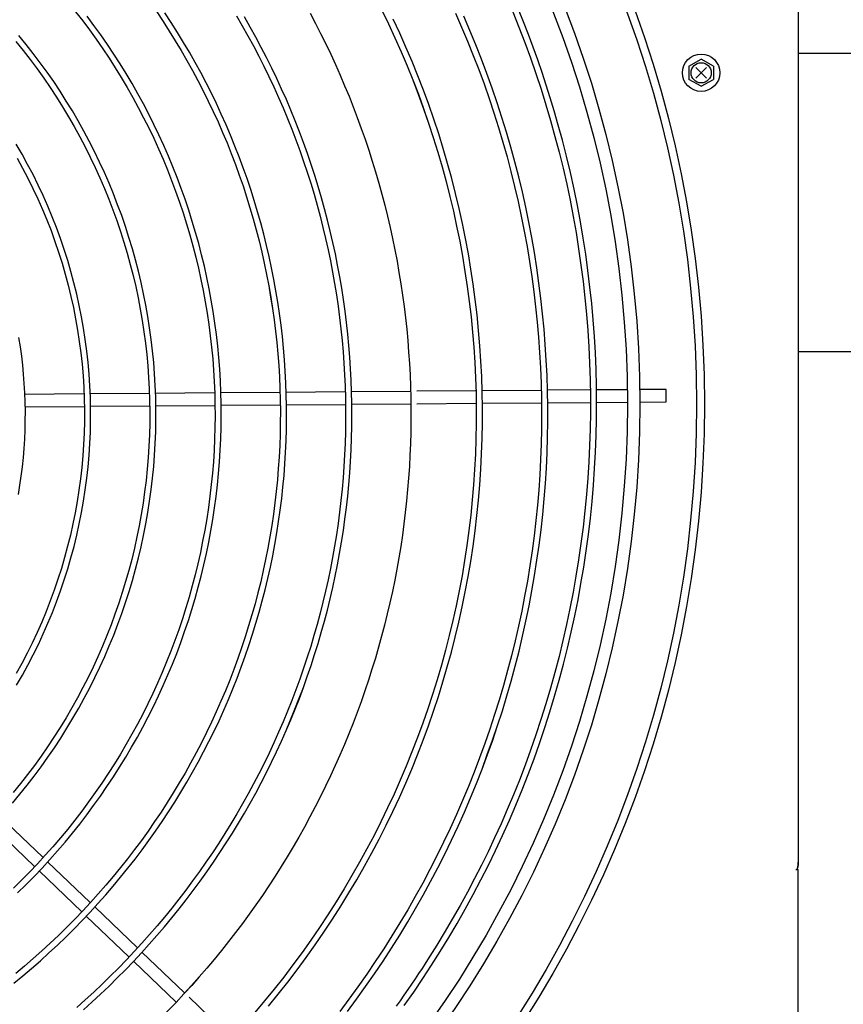
# Model space of a CAD drawing. Units: millimetres. Extents: x 526.4 to 591, y 214.1 to 252.4.
# Drawn here: x 569.3 to 569.6, y 226.7 to 227 of the extents above; entities that cross this region are included whole.
import ezdxf

# ---------------------------------------------------------------- set-up
doc = ezdxf.new("R2010")
doc.units = ezdxf.units.MM
for name, color, linetype in [('ARCONDICIONADO', 4, 'Continuous'), ('LINHAGAS', 7, 'Continuous'), ('M1-1', 2, 'Continuous')]:
    doc.layers.add(name, color=color, linetype=linetype)

# ---------------------------------------------------------------- blocks, each defined once
blk = doc.blocks.new('CONDENSADORA 20 HP')
at = {"layer": 'M1-1', "color": 3}
for p, q in [((634.89008, 235.22092), (634.89008, 234.76796)), ((634.89008, 234.54834), (634.89008, 234.76556))]:
    blk.add_line(p, q, dxfattribs=at)
at = {"layer": 'M1-1', "color": 8}
for p, q in [((634.85485, 235.02421), (634.85885, 235.02638)), ((634.85485, 235.02421), (634.85485, 235.01985)), ((634.86285, 235.02421), (634.85885, 235.02638)), ((634.86285, 235.02421), (634.86285, 235.01985)), ((634.86058, 235.02376), (634.85712, 235.0203)), ((634.86058, 235.0203), (634.85712, 235.02376)), ((634.85885, 235.01768), (634.85485, 235.01985)), ((634.85885, 235.01768), (634.86285, 235.01985)), ((634.76526, 234.91948), (634.74622, 234.91933)), ((634.78626, 234.91964), (634.7673, 234.9195)), ((634.80725, 234.9198), (634.78824, 234.91966)), ((634.82303, 234.91993), (634.80928, 234.91982)), ((634.8351, 234.92002), (634.82515, 234.91994)), ((634.84761, 234.92012), (634.8391, 234.92005)), ((634.84764, 234.91611), (634.84761, 234.92012)), ((634.66017, 234.91867), (634.64109, 234.91852)), ((634.6812, 234.91883), (634.66207, 234.91868)), ((634.70218, 234.91899), (634.68313, 234.91884)), ((634.7232, 234.91915), (634.70419, 234.91901)), ((634.74423, 234.91932), (634.72521, 234.91917)), ((634.64127, 234.91452), (634.66025, 234.91466)), ((634.6622, 234.91468), (634.68122, 234.91482)), ((634.68332, 234.91484), (634.70225, 234.91499)), ((634.70436, 234.915), (634.72328, 234.91515)), ((634.72538, 234.91517), (634.74431, 234.91531)), ((634.74634, 234.91533), (634.76534, 234.91548)), ((634.76733, 234.91549), (634.78629, 234.91564)), ((634.78841, 234.91565), (634.80738, 234.9158)), ((634.80944, 234.91582), (634.82313, 234.91592)), ((634.82509, 234.91594), (634.83513, 234.91602)), ((634.83913, 234.91605), (634.84764, 234.91611)), ((634.64701, 234.7695), (634.63325, 234.78268)), ((634.63059, 234.77968), (634.64427, 234.76658)), ((634.66219, 234.75497), (634.64848, 234.7681)), ((634.89008, 234.76796), (634.89008, 234.76685)), ((634.64578, 234.76514), (634.65949, 234.75201)), ((634.88938, 234.76556), (634.89008, 234.76556)), ((634.67739, 234.74041), (634.66367, 234.75354)), ((634.66095, 234.75061), (634.6747, 234.73744)), ((634.69259, 234.72586), (634.67884, 234.73902)), ((634.67617, 234.73604), (634.68991, 234.72288)), ((634.70776, 234.71134), (634.69402, 234.72449))]:
    blk.add_line(p, q, dxfattribs=at)
for points in [[(634.745, 234.71988), (634.74796, 234.72387), (634.75087, 234.72791), (634.75371, 234.73199), (634.75649, 234.73612), (634.7592, 234.74028), (634.76185, 234.74449), (634.76443, 234.74875), (634.76695, 234.75304), (634.7694, 234.75737), (634.77178, 234.76173), (634.77409, 234.76614), (634.77633, 234.77057), (634.77851, 234.77505), (634.78061, 234.77955), (634.78264, 234.78409), (634.7846, 234.78866), (634.7865, 234.79326), (634.78832, 234.79789), (634.79007, 234.80255), (634.79175, 234.80723), (634.79335, 234.81194), (634.79487, 234.81668)], [(634.79823, 235.04161), (634.8002, 235.03671), (634.8021, 235.03177), (634.80392, 235.0268), (634.80566, 235.02181), (634.80731, 235.01679), (634.80889, 235.01174), (634.81039, 235.00666), (634.81181, 235.00157), (634.81314, 234.99645), (634.81439, 234.99131), (634.81557, 234.98615), (634.81665, 234.98098), (634.81766, 234.97579), (634.81858, 234.97058), (634.81942, 234.96536), (634.82018, 234.96012), (634.82085, 234.95488), (634.82144, 234.94962), (634.82194, 234.94435), (634.82236, 234.93908), (634.8227, 234.9338), (634.82295, 234.92852), (634.82312, 234.92323), (634.8232, 234.91795), (634.8232, 234.91266), (634.82312, 234.90737), (634.82295, 234.90208), (634.82269, 234.8968), (634.82236, 234.89152), (634.82193, 234.88625), (634.82143, 234.88098), (634.82084, 234.87573), (634.82016, 234.87048), (634.8194, 234.86525), (634.81856, 234.86003), (634.81764, 234.85482), (634.81663, 234.84963), (634.81554, 234.84445), (634.81437, 234.83929), (634.81311, 234.83416), (634.81178, 234.82904), (634.81036, 234.82394), (634.80886, 234.81888), (634.80729, 234.81385), (634.80565, 234.80889), (634.80394, 234.80398), (634.80217, 234.79914), (634.80034, 234.79435), (634.79843, 234.78961), (634.79646, 234.78492), (634.79444, 234.7803), (634.79237, 234.77575), (634.79027, 234.7713), (634.78814, 234.76694), (634.78595, 234.76264), (634.78367, 234.75833), (634.78127, 234.75398), (634.77874, 234.74956), (634.77618, 234.74523), (634.77374, 234.7412), (634.77155, 234.73766), (634.77024, 234.7356), (634.76905, 234.73377), (634.76793, 234.73207), (634.7668, 234.73039), (634.76563, 234.72867), (634.76442, 234.72691), (634.76318, 234.72512), (634.76193, 234.72335), (634.76068, 234.72161)], [(634.76326, 234.72177), (634.76633, 234.72613), (634.76927, 234.73046), (634.77211, 234.73481), (634.77488, 234.73921), (634.77762, 234.74368), (634.7803, 234.74824), (634.78293, 234.75285), (634.78549, 234.75752), (634.78797, 234.76223), (634.79038, 234.76697), (634.79271, 234.77175), (634.79496, 234.77657), (634.79713, 234.78143), (634.79923, 234.78632), (634.80125, 234.79124), (634.80319, 234.7962), (634.80506, 234.80118), (634.80684, 234.80619), (634.80854, 234.81124), (634.81016, 234.8163), (634.8117, 234.8214), (634.81316, 234.82651), (634.81454, 234.83165), (634.81583, 234.83681), (634.81704, 234.842), (634.81817, 234.8472), (634.81922, 234.85241), (634.82018, 234.85765), (634.82106, 234.86289), (634.82186, 234.86816), (634.82257, 234.87343), (634.8232, 234.87871), (634.82374, 234.88401), (634.8242, 234.88931), (634.82457, 234.89461), (634.82486, 234.89993), (634.82506, 234.90525), (634.82518, 234.91057), (634.82522, 234.91589), (634.82516, 234.92121), (634.82503, 234.92652), (634.82481, 234.93184), (634.8245, 234.93715), (634.82411, 234.94246), (634.82363, 234.94777), (634.82307, 234.95307), (634.82243, 234.95835), (634.82171, 234.9636), (634.82091, 234.96883), (634.82002, 234.97404), (634.81904, 234.97927), (634.81796, 234.98455), (634.81677, 234.98989), (634.8155, 234.99519), (634.81419, 235.00034), (634.81288, 235.00522), (634.81159, 235.00975), (634.81031, 235.014), (634.80901, 235.01809), (634.80766, 235.02212), (634.80625, 235.02619), (634.80478, 235.03028), (634.80325, 235.03437), (634.80168, 235.03842), (634.80007, 235.04241)], [(634.78832, 234.79789), (634.79001, 234.80257), (634.79169, 234.80725), (634.79331, 234.81195), (634.79487, 234.81668), (634.79633, 234.82143), (634.79771, 234.82621), (634.79901, 234.83101), (634.80023, 234.83583), (634.80138, 234.84067), (634.80246, 234.84553), (634.80346, 234.8504), (634.80439, 234.85528), (634.80524, 234.86018), (634.80601, 234.8651), (634.80671, 234.87002), (634.80733, 234.87496), (634.80787, 234.8799), (634.80833, 234.88485), (634.80872, 234.88981), (634.80903, 234.89478), (634.80926, 234.89974), (634.80941, 234.90472), (634.80948, 234.90969), (634.80948, 234.91466), (634.8094, 234.91964), (634.80924, 234.92461), (634.80901, 234.92957), (634.80869, 234.93454), (634.8083, 234.9395), (634.80783, 234.94445), (634.80729, 234.94939), (634.80666, 234.95433), (634.80596, 234.95925), (634.80518, 234.96416), (634.80433, 234.96906), (634.80339, 234.97395), (634.80239, 234.97882), (634.8013, 234.98367), (634.80014, 234.98851), (634.7989, 234.99333), (634.79759, 234.99812), (634.7962, 235.0029), (634.79474, 235.00765), (634.7932, 235.01238), (634.79159, 235.01709), (634.78991, 235.02177), (634.78815, 235.02642), (634.78632, 235.03105), (634.78442, 235.03564), (634.78244, 235.04021)], [(634.77979, 235.04125), (634.78177, 235.03674), (634.78368, 235.03221), (634.78552, 235.02764), (634.78729, 235.02305), (634.78899, 235.01843), (634.79062, 235.01379), (634.79217, 235.00912), (634.79365, 235.00442), (634.79506, 234.99971), (634.79639, 234.99497), (634.79765, 234.99021), (634.79883, 234.98544), (634.79994, 234.98064), (634.80097, 234.97583), (634.80193, 234.971), (634.80281, 234.96616), (634.80362, 234.96131), (634.80435, 234.95644), (634.80501, 234.95156), (634.80558, 234.94667), (634.80609, 234.94178), (634.80651, 234.93688), (634.80686, 234.93197), (634.80713, 234.92705), (634.80733, 234.92214), (634.80745, 234.91722), (634.80749, 234.91229), (634.80746, 234.90737), (634.80735, 234.90245), (634.80716, 234.89754), (634.8069, 234.89262), (634.80656, 234.88771), (634.80614, 234.88281), (634.80565, 234.87791), (634.80508, 234.87302), (634.80443, 234.86814), (634.80371, 234.86328), (634.80291, 234.85842), (634.80204, 234.85358), (634.80109, 234.84875), (634.80007, 234.84393), (634.79897, 234.83914), (634.7978, 234.83436), (634.79655, 234.8296), (634.79523, 234.82485), (634.79384, 234.82013), (634.79238, 234.81544), (634.79084, 234.81076), (634.78922, 234.80611), (634.78754, 234.80149), (634.78578, 234.79689), (634.78396, 234.79232), (634.78206, 234.78778), (634.78009, 234.78327), (634.77806, 234.77879), (634.77595, 234.77434), (634.77377, 234.76993), (634.77153, 234.76555), (634.76922, 234.7612), (634.76684, 234.75689), (634.7644, 234.75262), (634.76188, 234.74839), (634.75931, 234.7442), (634.75667, 234.74004), (634.75396, 234.73593), (634.7512, 234.73186), (634.74836, 234.72784), (634.74547, 234.72386), (634.74252, 234.71992)], [(634.76605, 235.01972), (634.76776, 235.0151), (634.76945, 235.01048), (634.77108, 235.00584), (634.77265, 235.00117), (634.77411, 234.99648), (634.77549, 234.99175), (634.77677, 234.987), (634.77798, 234.98223), (634.77911, 234.97744), (634.78016, 234.97263), (634.78114, 234.96781), (634.78203, 234.96297), (634.78284, 234.95811), (634.78357, 234.95325), (634.78422, 234.94837), (634.78479, 234.94348), (634.78527, 234.93858), (634.78568, 234.93368), (634.786, 234.92877), (634.78624, 234.92385), (634.78639, 234.91893), (634.78647, 234.91401), (634.78646, 234.90909), (634.78637, 234.90417), (634.7862, 234.89925), (634.78594, 234.89434), (634.78561, 234.88943), (634.78519, 234.88452), (634.78469, 234.87963), (634.78411, 234.87474), (634.78344, 234.86986), (634.7827, 234.865), (634.78188, 234.86015), (634.78097, 234.85531), (634.77998, 234.85049), (634.77892, 234.84568), (634.77777, 234.8409), (634.77655, 234.83613), (634.77524, 234.83139), (634.77386, 234.82666), (634.77239, 234.82196), (634.77085, 234.81729), (634.76924, 234.81264), (634.76754, 234.80802), (634.76577, 234.80343), (634.76392, 234.79887), (634.762, 234.79434), (634.76, 234.78984), (634.75793, 234.78538), (634.75578, 234.78095), (634.75356, 234.77656), (634.75127, 234.7722), (634.74891, 234.76789), (634.74647, 234.76361), (634.74396, 234.75937), (634.74139, 234.75518), (634.73874, 234.75103), (634.73603, 234.74693), (634.73325, 234.74287), (634.7304, 234.73885), (634.72748, 234.73489), (634.7245, 234.73097), (634.72146, 234.72711), (634.71835, 234.72329), (634.71518, 234.71953)], [(634.71955, 234.7216), (634.7227, 234.72545), (634.72578, 234.72935), (634.7288, 234.73331), (634.73175, 234.73731), (634.73463, 234.74136), (634.73745, 234.74546), (634.7402, 234.74961), (634.74288, 234.7538), (634.74549, 234.75803), (634.74803, 234.76231), (634.75049, 234.76663), (634.75289, 234.77099), (634.75521, 234.77539), (634.75746, 234.77982), (634.75963, 234.7843), (634.76173, 234.78881), (634.76375, 234.79335), (634.7657, 234.79793), (634.76757, 234.80254), (634.76936, 234.80717), (634.77108, 234.81184), (634.77271, 234.81654), (634.77427, 234.82126), (634.77575, 234.82601), (634.77715, 234.83078), (634.77847, 234.83558), (634.77971, 234.8404), (634.78087, 234.84523), (634.78194, 234.85009), (634.78294, 234.85496), (634.78385, 234.85985), (634.78469, 234.86475), (634.78544, 234.86967), (634.78611, 234.8746), (634.78669, 234.87954), (634.78719, 234.88449), (634.78761, 234.88944), (634.78795, 234.89441), (634.7882, 234.89937), (634.78837, 234.90434), (634.78846, 234.90932), (634.78847, 234.91429), (634.78839, 234.91926), (634.78822, 234.92423), (634.78798, 234.9292), (634.78765, 234.93417), (634.78723, 234.93912), (634.78674, 234.94407), (634.78616, 234.94901), (634.7855, 234.95394), (634.78475, 234.95886), (634.78392, 234.96376), (634.78301, 234.96865), (634.78202, 234.97353), (634.78095, 234.97838), (634.77979, 234.98322), (634.77856, 234.98804), (634.77724, 234.99283), (634.77584, 234.99761), (634.77437, 235.00236), (634.77281, 235.00708), (634.77117, 235.01178), (634.76946, 235.01645), (634.76767, 235.02109), (634.76579, 235.02569), (634.76385, 235.03027), (634.76182, 235.03481), (634.75972, 235.03932)], [(634.69972, 234.7338), (634.69728, 234.73103), (634.69483, 234.72827), (634.69236, 234.72553), (634.68985, 234.72282), (634.6873, 234.72015), (634.68471, 234.71753), (634.68208, 234.71494), (634.67941, 234.71239), (634.67671, 234.70987), (634.67398, 234.70739), (634.67122, 234.70494), (634.66842, 234.70253), (634.66559, 234.70015), (634.66273, 234.69782), (634.65984, 234.69552), (634.65693, 234.69327), (634.65399, 234.69105), (634.65102, 234.68888), (634.64802, 234.68674), (634.64495, 234.68463), (634.64184, 234.68255), (634.63871, 234.68051)], [(634.75609, 235.04221), (634.75824, 235.03778), (634.7603, 235.03331), (634.76229, 235.02881), (634.76421, 235.02428), (634.76605, 235.01972), (634.76783, 235.01513), (634.76952, 235.0105), (634.77113, 235.00585), (634.77265, 235.00117)], [(634.66007, 234.72046), (634.66284, 234.72295), (634.66558, 234.72549), (634.66828, 234.72806), (634.67094, 234.73067), (634.67357, 234.73333), (634.67615, 234.73601), (634.6787, 234.73874), (634.68121, 234.7415), (634.68367, 234.7443), (634.6861, 234.74714), (634.68848, 234.75001), (634.69082, 234.75291), (634.69312, 234.75585), (634.69538, 234.75882), (634.69759, 234.76182), (634.69976, 234.76485), (634.70189, 234.76792), (634.70397, 234.77102), (634.706, 234.77414), (634.70799, 234.7773), (634.70994, 234.78048), (634.71183, 234.78369), (634.71368, 234.78693), (634.71549, 234.7902), (634.71724, 234.79349), (634.71895, 234.79681), (634.7206, 234.80015), (634.72221, 234.80351), (634.72377, 234.8069), (634.72529, 234.81031), (634.72675, 234.81374), (634.72817, 234.8172), (634.72953, 234.82067), (634.73083, 234.82416)], [(634.73298, 235.04119), (634.7347, 235.03792), (634.73638, 235.03464), (634.73802, 235.03133), (634.73961, 235.028), (634.74115, 235.02465), (634.74265, 235.02128), (634.74411, 235.01788), (634.74552, 235.01447), (634.74688, 235.01104), (634.74819, 235.00759), (634.74946, 235.00413), (634.75068, 235.00064), (634.75186, 234.99714), (634.75298, 234.99363), (634.75406, 234.9901), (634.75509, 234.98655), (634.75608, 234.983), (634.75701, 234.97943), (634.7579, 234.97584), (634.75874, 234.97225), (634.75953, 234.96864), (634.76027, 234.96503), (634.76096, 234.9614), (634.7616, 234.95777), (634.76219, 234.95412), (634.76274, 234.95047), (634.76323, 234.94681), (634.76368, 234.94315), (634.76407, 234.93948), (634.76442, 234.93581), (634.76471, 234.93213), (634.76496, 234.92844), (634.76516, 234.92476), (634.7653, 234.92107), (634.7654, 234.91738), (634.76545, 234.91369), (634.76545, 234.91), (634.76539, 234.90631), (634.76529, 234.90262), (634.76514, 234.89893), (634.76494, 234.89525), (634.76469, 234.89156), (634.76439, 234.88788), (634.76404, 234.88421), (634.76364, 234.88054), (634.76319, 234.87688), (634.76269, 234.87322), (634.76214, 234.86957), (634.76155, 234.86593), (634.7609, 234.86229), (634.76021, 234.85867), (634.75946, 234.85505), (634.75867, 234.85145), (634.75783, 234.84785), (634.75694, 234.84427), (634.75601, 234.8407), (634.75502, 234.83714), (634.75399, 234.8336), (634.75291, 234.83007), (634.75179, 234.82655), (634.75061, 234.82305), (634.74939, 234.81957), (634.74812, 234.81611), (634.74681, 234.81266), (634.74545, 234.80922), (634.74404, 234.80581), (634.74259, 234.80242), (634.74109, 234.79904), (634.73955, 234.79569), (634.73796, 234.79236), (634.73633, 234.78905), (634.73466, 234.78576), (634.73294, 234.78249), (634.73117, 234.77925), (634.72937, 234.77603), (634.72752, 234.77284), (634.72563, 234.76967), (634.72369, 234.76653), (634.72171, 234.76341), (634.7197, 234.76032), (634.71764, 234.75726), (634.71554, 234.75422), (634.7134, 234.75121), (634.71121, 234.74824), (634.70899, 234.74529), (634.70673, 234.74237), (634.70443, 234.73948), (634.7021, 234.73663), (634.69972, 234.7338), (634.69731, 234.731), (634.69487, 234.72824), (634.69238, 234.72551), (634.68985, 234.72282)], [(634.72529, 234.81031), (634.72671, 234.81376), (634.72812, 234.81721), (634.7295, 234.82068), (634.73083, 234.82416), (634.73209, 234.82767), (634.7333, 234.8312), (634.73445, 234.83475), (634.73555, 234.83832), (634.7366, 234.8419), (634.7376, 234.84549), (634.73855, 234.8491), (634.73944, 234.85272), (634.74028, 234.85635), (634.74107, 234.86), (634.74181, 234.86366), (634.74249, 234.86732), (634.74311, 234.871), (634.74369, 234.87469), (634.7442, 234.87838), (634.74467, 234.88208), (634.74508, 234.88579), (634.74544, 234.8895), (634.74574, 234.89322), (634.74599, 234.89694), (634.74618, 234.90067), (634.74632, 234.9044), (634.74641, 234.90813), (634.74643, 234.91186), (634.74641, 234.91559), (634.74633, 234.91932), (634.7462, 234.92304), (634.74601, 234.92677), (634.74576, 234.93049), (634.74547, 234.93421), (634.74511, 234.93792), (634.74471, 234.94163), (634.74424, 234.94533), (634.74373, 234.94903), (634.74316, 234.95271), (634.74254, 234.95639), (634.74186, 234.96006), (634.74113, 234.96372), (634.74034, 234.96736), (634.7395, 234.971), (634.73861, 234.97462), (634.73767, 234.97823), (634.73667, 234.98182), (634.73562, 234.9854), (634.73451, 234.98897), (634.73336, 234.99251), (634.73215, 234.99604), (634.73089, 234.99955), (634.72958, 235.00305), (634.72822, 235.00652), (634.7268, 235.00997), (634.72534, 235.0134), (634.72383, 235.01681), (634.72226, 235.0202), (634.72065, 235.02356), (634.71898, 235.0269), (634.71727, 235.03021), (634.71551, 235.0335), (634.7137, 235.03676), (634.71184, 235.04)], [(634.70932, 235.04035), (634.71117, 235.03716), (634.71298, 235.03395), (634.71475, 235.0307), (634.71646, 235.02743), (634.71813, 235.02414), (634.71975, 235.02082), (634.72132, 235.01748), (634.72284, 235.01412), (634.72431, 235.01074), (634.72573, 235.00733), (634.7271, 235.0039), (634.72842, 235.00046), (634.72969, 234.99699), (634.73091, 234.99351), (634.73208, 234.99), (634.73319, 234.98649), (634.73426, 234.98295), (634.73527, 234.9794), (634.73623, 234.97584), (634.73714, 234.97226), (634.73799, 234.96867), (634.7388, 234.96507), (634.73955, 234.96145), (634.74024, 234.95783), (634.74089, 234.95419), (634.74148, 234.95055), (634.74201, 234.9469), (634.7425, 234.94324), (634.74293, 234.93957), (634.7433, 234.9359), (634.74362, 234.93222), (634.74389, 234.92854), (634.74411, 234.92486), (634.74427, 234.92117), (634.74437, 234.91748), (634.74443, 234.91379), (634.74443, 234.9101), (634.74437, 234.90641), (634.74426, 234.90272), (634.7441, 234.89903), (634.74388, 234.89535), (634.74361, 234.89167), (634.74329, 234.88799), (634.74291, 234.88432), (634.74248, 234.88065), (634.742, 234.87699), (634.74146, 234.87334), (634.74087, 234.8697), (634.74022, 234.86606), (634.73953, 234.86244), (634.73878, 234.85883), (634.73797, 234.85522), (634.73712, 234.85163), (634.73621, 234.84805), (634.73525, 234.84449), (634.73424, 234.84094), (634.73318, 234.83741), (634.73207, 234.83389), (634.7309, 234.83038), (634.72969, 234.8269), (634.72842, 234.82343), (634.72711, 234.81998), (634.72574, 234.81655), (634.72432, 234.81315), (634.72286, 234.80976), (634.72134, 234.80639), (634.71978, 234.80305), (634.71817, 234.79973), (634.71651, 234.79643), (634.7148, 234.79316), (634.71305, 234.78991), (634.71125, 234.78669), (634.7094, 234.78349), (634.7075, 234.78033), (634.70556, 234.77719), (634.70358, 234.77407), (634.70155, 234.77099), (634.69948, 234.76794), (634.69736, 234.76492), (634.69519, 234.76193), (634.69299, 234.75897), (634.69074, 234.75604), (634.68845, 234.75314), (634.68612, 234.75028), (634.68375, 234.74746), (634.68133, 234.74466), (634.67888, 234.74191), (634.67638, 234.73918), (634.67385, 234.7365), (634.67128, 234.73385), (634.66867, 234.73124), (634.66603, 234.72867), (634.66334, 234.72613), (634.66062, 234.72364), (634.65787, 234.72118)], [(634.71967, 234.95346), (634.72027, 234.94982), (634.72084, 234.94617), (634.72137, 234.94252), (634.72185, 234.93886), (634.72226, 234.93519), (634.7226, 234.93152), (634.72288, 234.92784), (634.7231, 234.92415), (634.72326, 234.92046), (634.72336, 234.91677), (634.72341, 234.91308), (634.7234, 234.90939), (634.72333, 234.9057), (634.7232, 234.90201), (634.72301, 234.89833), (634.72276, 234.89464), (634.72246, 234.89097), (634.72209, 234.88729), (634.72167, 234.88363), (634.72119, 234.87997), (634.72065, 234.87632), (634.72005, 234.87267), (634.7194, 234.86904), (634.71868, 234.86542), (634.71791, 234.86181), (634.71709, 234.85821), (634.7162, 234.85463), (634.71526, 234.85106), (634.71426, 234.84751), (634.71321, 234.84397), (634.7121, 234.84045), (634.71093, 234.83695), (634.70971, 234.83346), (634.70844, 234.83), (634.70711, 234.82656), (634.70572, 234.82314), (634.70428, 234.81974), (634.70279, 234.81636), (634.70124, 234.81301), (634.69964, 234.80968), (634.69799, 234.80638), (634.69629, 234.80311), (634.69453, 234.79986), (634.69273, 234.79664), (634.69087, 234.79345), (634.68896, 234.79029), (634.68701, 234.78716), (634.685, 234.78406), (634.68294, 234.781), (634.68084, 234.77797), (634.67869, 234.77497), (634.67649, 234.772), (634.67425, 234.76907), (634.67196, 234.76618), (634.66962, 234.76332), (634.66724, 234.7605), (634.66482, 234.75771), (634.66235, 234.75497), (634.65984, 234.75227), (634.65728, 234.7496), (634.65469, 234.74698), (634.65205, 234.74439), (634.64938, 234.74185), (634.64666, 234.73935), (634.6439, 234.7369), (634.64111, 234.73448), (634.63828, 234.73212)], [(634.68361, 235.04164), (634.68566, 235.03857), (634.68766, 235.03547), (634.68961, 235.03234), (634.69151, 235.02917), (634.69335, 235.02598), (634.69515, 235.02275), (634.6969, 235.0195), (634.69859, 235.01622), (634.70023, 235.01291), (634.70181, 235.00958), (634.70335, 235.00622), (634.70483, 235.00284), (634.70625, 234.99944), (634.70762, 234.99601), (634.70893, 234.99256), (634.71019, 234.98909), (634.7114, 234.9856), (634.71254, 234.98209), (634.71363, 234.97857), (634.71467, 234.97502), (634.71565, 234.97147), (634.71657, 234.96789), (634.71743, 234.9643), (634.71823, 234.9607), (634.71898, 234.95709), (634.71967, 234.95346), (634.72031, 234.94982), (634.72089, 234.94618), (634.72141, 234.94252), (634.72185, 234.93886)], [(634.63762, 234.729), (634.64051, 234.73136), (634.64336, 234.73377), (634.64617, 234.73623), (634.64894, 234.73872), (634.65167, 234.74126), (634.65436, 234.74385), (634.65701, 234.74647), (634.65962, 234.74914), (634.66219, 234.75185), (634.66471, 234.75459), (634.66719, 234.75738), (634.66962, 234.76021), (634.67201, 234.76307), (634.67436, 234.76597), (634.67666, 234.76891), (634.67891, 234.77189), (634.68111, 234.7749), (634.68327, 234.77794), (634.68537, 234.78102), (634.68743, 234.78413), (634.68944, 234.78727), (634.6914, 234.79045), (634.69331, 234.79365), (634.69517, 234.79689), (634.69697, 234.80015), (634.69873, 234.80344), (634.70043, 234.80676), (634.70208, 234.81011), (634.70367, 234.81348), (634.70521, 234.81688), (634.7067, 234.8203), (634.70813, 234.82374), (634.70951, 234.82721), (634.71083, 234.8307), (634.7121, 234.83421), (634.71331, 234.83773), (634.71447, 234.84128), (634.71557, 234.84485), (634.71661, 234.84843), (634.71759, 234.85203), (634.71852, 234.85564), (634.71939, 234.85927), (634.7202, 234.86291), (634.72096, 234.86656), (634.72165, 234.87023), (634.72229, 234.8739), (634.72287, 234.87759), (634.72339, 234.88128), (634.72385, 234.88498), (634.72425, 234.88869), (634.72459, 234.89241), (634.72487, 234.89613), (634.7251, 234.89985), (634.72526, 234.90358), (634.72537, 234.9073), (634.72541, 234.91103), (634.7254, 234.91476), (634.72533, 234.91849), (634.72519, 234.92222), (634.725, 234.92595), (634.72475, 234.92967), (634.72444, 234.93339), (634.72406, 234.9371), (634.72363, 234.9408), (634.72314, 234.9445), (634.7226, 234.94819), (634.72199, 234.95187), (634.72132, 234.95554), (634.7206, 234.9592), (634.71981, 234.96285), (634.71897, 234.96648), (634.71807, 234.9701), (634.71711, 234.97371), (634.7161, 234.9773), (634.71502, 234.98087), (634.71389, 234.98442), (634.71271, 234.98796), (634.71146, 234.99148), (634.71016, 234.99497), (634.70881, 234.99845), (634.7074, 235.0019), (634.70593, 235.00533), (634.70441, 235.00874), (634.70283, 235.01212), (634.7012, 235.01547), (634.69952, 235.0188), (634.69778, 235.0221), (634.69599, 235.02538), (634.69415, 235.02862), (634.69225, 235.03183), (634.69031, 235.03501), (634.68831, 235.03817), (634.68626, 235.04128)], [(634.63885, 234.75808), (634.64151, 234.76069), (634.64413, 234.76335), (634.6467, 234.76606), (634.64922, 234.7688), (634.6517, 234.7716), (634.65412, 234.77443), (634.6565, 234.7773), (634.65883, 234.78022), (634.6611, 234.78318), (634.66332, 234.78617), (634.6655, 234.7892), (634.66761, 234.79228), (634.66968, 234.79538), (634.67169, 234.79852), (634.67364, 234.8017), (634.67554, 234.80491), (634.67739, 234.80815), (634.67917, 234.81143), (634.6809, 234.81473), (634.68257, 234.81807), (634.68419, 234.82143), (634.68574, 234.82482), (634.68724, 234.82824), (634.68867, 234.83168), (634.69005, 234.83515), (634.69136, 234.83864), (634.69261, 234.84216), (634.69381, 234.84569), (634.69494, 234.84925), (634.696, 234.85282), (634.69701, 234.85641), (634.69795, 234.86002), (634.69883, 234.86365), (634.69964, 234.86729), (634.7004, 234.87094), (634.70108, 234.87461), (634.70171, 234.87829), (634.70227, 234.88197), (634.70276, 234.88567), (634.70319, 234.88938), (634.70355, 234.89309), (634.70385, 234.89681), (634.70409, 234.90053), (634.70426, 234.90426), (634.70436, 234.90799), (634.7044, 234.91172), (634.70437, 234.91545), (634.70428, 234.91918), (634.70412, 234.9229), (634.70389, 234.92663), (634.70361, 234.93035), (634.70325, 234.93406), (634.70283, 234.93777), (634.70235, 234.94146), (634.7018, 234.94515), (634.70118, 234.94883), (634.7005, 234.9525), (634.69976, 234.95616), (634.69895, 234.9598), (634.69808, 234.96342), (634.69714, 234.96704), (634.69615, 234.97063), (634.69508, 234.97421), (634.69396, 234.97776), (634.69277, 234.9813), (634.69152, 234.98481), (634.69021, 234.98831), (634.68884, 234.99177), (634.6874, 234.99522), (634.68591, 234.99864), (634.68435, 235.00203), (634.68274, 235.00539), (634.68106, 235.00872), (634.67933, 235.01203), (634.67754, 235.0153), (634.67569, 235.01854), (634.67379, 235.02175), (634.67183, 235.02492), (634.66981, 235.02806), (634.66774, 235.03116), (634.66561, 235.03422), (634.66343, 235.03725), (634.6612, 235.04024)], [(634.65753, 235.0417), (634.65979, 235.03878), (634.66199, 235.03582), (634.66415, 235.03283), (634.66625, 235.02979), (634.6683, 235.02672), (634.67029, 235.02361), (634.67222, 235.02047), (634.6741, 235.01729), (634.67593, 235.01408), (634.6777, 235.01084), (634.67941, 235.00757), (634.68106, 235.00427), (634.68265, 235.00094), (634.68419, 234.99759), (634.68566, 234.9942), (634.68707, 234.99079), (634.68843, 234.98736), (634.68972, 234.9839), (634.69096, 234.98042), (634.69213, 234.97692), (634.69324, 234.9734), (634.69428, 234.96986), (634.69527, 234.96631), (634.69619, 234.96273), (634.69705, 234.95914), (634.69785, 234.95554), (634.69858, 234.95192), (634.69925, 234.94829), (634.69985, 234.94465), (634.70039, 234.941), (634.70087, 234.93734), (634.70128, 234.93367), (634.70163, 234.93), (634.70191, 234.92632), (634.70213, 234.92263), (634.70228, 234.91894), (634.70237, 234.91525), (634.7024, 234.91156), (634.70236, 234.90787), (634.70225, 234.90418), (634.70208, 234.9005), (634.70185, 234.89681), (634.70155, 234.89313), (634.70119, 234.88946), (634.70076, 234.88579), (634.70027, 234.88214), (634.69971, 234.87849), (634.69909, 234.87485), (634.69841, 234.87122), (634.69767, 234.86761), (634.69686, 234.864), (634.69599, 234.86042), (634.69505, 234.85685), (634.69406, 234.85329), (634.693, 234.84976), (634.69188, 234.84624), (634.6907, 234.84274), (634.68946, 234.83927), (634.68816, 234.83581), (634.6868, 234.83238), (634.68537, 234.82898), (634.68389, 234.82559), (634.68236, 234.82224), (634.68076, 234.81891), (634.6791, 234.81561), (634.67739, 234.81234), (634.67562, 234.8091), (634.6738, 234.80589), (634.67192, 234.80272), (634.66998, 234.79957), (634.668, 234.79646), (634.66595, 234.79339), (634.66386, 234.79035), (634.66171, 234.78735), (634.65951, 234.78439), (634.65726, 234.78146), (634.65496, 234.77858), (634.6526, 234.77573), (634.6502, 234.77293), (634.64776, 234.77017), (634.64526, 234.76745), (634.64272, 234.76477), (634.64013, 234.76214), (634.6375, 234.75955)], [(634.63718, 234.78695), (634.63958, 234.78981), (634.64191, 234.79272), (634.6442, 234.79567), (634.64642, 234.79866), (634.64859, 234.8017), (634.65069, 234.80478), (634.65274, 234.80789), (634.65473, 234.81105), (634.65665, 234.81425), (634.65852, 234.81748), (634.66032, 234.82074), (634.66206, 234.82405), (634.66373, 234.82738), (634.66534, 234.83074), (634.66688, 234.83414), (634.66836, 234.83757), (634.66977, 234.84102), (634.67112, 234.8445), (634.67239, 234.848), (634.6736, 234.85153), (634.67474, 234.85508), (634.67581, 234.85866), (634.67681, 234.86225), (634.67775, 234.86586), (634.67861, 234.86949), (634.6794, 234.87314), (634.68012, 234.8768), (634.68077, 234.88047), (634.68134, 234.88416), (634.68185, 234.88785), (634.68228, 234.89156), (634.68265, 234.89527), (634.68294, 234.89899), (634.68315, 234.90271), (634.6833, 234.90644), (634.68337, 234.91017), (634.68337, 234.9139), (634.6833, 234.91763), (634.68315, 234.92136), (634.68293, 234.92508), (634.68264, 234.9288), (634.68228, 234.93251), (634.68184, 234.93622), (634.68134, 234.93991), (634.68076, 234.9436), (634.6801, 234.94727), (634.67938, 234.95093), (634.67859, 234.95457), (634.67772, 234.9582), (634.67678, 234.96181), (634.67578, 234.96541), (634.6747, 234.96898), (634.67355, 234.97253), (634.67234, 234.97605), (634.67105, 234.97955), (634.6697, 234.98303), (634.66828, 234.98648), (634.66679, 234.9899), (634.66523, 234.99329), (634.66361, 234.99665), (634.66193, 234.99998), (634.66017, 235.00327), (634.65836, 235.00653), (634.65648, 235.00975), (634.65453, 235.01294), (634.65253, 235.01608), (634.65046, 235.01919), (634.64834, 235.02225), (634.64615, 235.02527), (634.6439, 235.02825), (634.6416, 235.03118), (634.63924, 235.03407)], [(634.63852, 234.82487), (634.64038, 234.82811), (634.64217, 234.83138), (634.64389, 234.83469), (634.64554, 234.83804), (634.64711, 234.84142), (634.64861, 234.84483), (634.65004, 234.84828), (634.65139, 234.85176), (634.65267, 234.85526), (634.65387, 234.85879), (634.65499, 234.86235), (634.65603, 234.86593), (634.657, 234.86954), (634.65788, 234.87316), (634.65869, 234.8768), (634.65942, 234.88046), (634.66007, 234.88413), (634.66064, 234.88782), (634.66113, 234.89152), (634.66153, 234.89523), (634.66186, 234.89894), (634.66211, 234.90266), (634.66227, 234.90639), (634.66235, 234.91012), (634.66235, 234.91385), (634.66227, 234.91758), (634.66211, 234.92131), (634.66186, 234.92503), (634.66154, 234.92874), (634.66113, 234.93245), (634.66064, 234.93615), (634.66008, 234.93984), (634.65943, 234.94351), (634.6587, 234.94717), (634.65788, 234.95081), (634.65699, 234.95443), (634.65603, 234.95803), (634.65498, 234.96161), (634.65385, 234.96517), (634.65264, 234.9687), (634.65136, 234.9722), (634.65, 234.97568), (634.64857, 234.97912), (634.64706, 234.98253), (634.64547, 234.98591), (634.64381, 234.98925), (634.64208, 234.99255), (634.64027, 234.99582), (634.63839, 234.99904)], [(634.63831, 235.03205), (634.64064, 235.02918), (634.6429, 235.02626), (634.64511, 235.02331), (634.64726, 235.02031), (634.64935, 235.01726), (634.65138, 235.01418), (634.65335, 235.01106), (634.65525, 235.0079), (634.6571, 235.0047), (634.65888, 235.00147), (634.66059, 234.9982), (634.66225, 234.9949), (634.66383, 234.99157), (634.66535, 234.9882), (634.66681, 234.98481), (634.6682, 234.98139), (634.66952, 234.97795), (634.67077, 234.97447), (634.67196, 234.97098), (634.67308, 234.96746), (634.67412, 234.96392), (634.6751, 234.96036), (634.67601, 234.95678), (634.67685, 234.95319), (634.67762, 234.94958), (634.67831, 234.94596), (634.67894, 234.94232), (634.67949, 234.93867), (634.67998, 234.93501), (634.68039, 234.93134), (634.68073, 234.92767), (634.681, 234.92399), (634.6812, 234.9203), (634.68132, 234.91661), (634.68138, 234.91292), (634.68136, 234.90923), (634.68127, 234.90554), (634.68111, 234.90185), (634.68087, 234.89817), (634.68057, 234.89449), (634.68019, 234.89082), (634.67974, 234.88715), (634.67922, 234.8835), (634.67863, 234.87986), (634.67797, 234.87623), (634.67724, 234.87261), (634.67644, 234.869), (634.67557, 234.86542), (634.67463, 234.86185), (634.67362, 234.8583), (634.67255, 234.85477), (634.6714, 234.85126), (634.67019, 234.84777), (634.66891, 234.84431), (634.66756, 234.84087), (634.66615, 234.83746), (634.66467, 234.83408), (634.66312, 234.83073), (634.66151, 234.82741), (634.65984, 234.82412), (634.65811, 234.82086), (634.65631, 234.81764), (634.65445, 234.81445), (634.65253, 234.8113), (634.65055, 234.80818), (634.6485, 234.80511), (634.6464, 234.80207), (634.64425, 234.79908), (634.64203, 234.79613), (634.63976, 234.79322), (634.63743, 234.79035)], [(634.63866, 234.9946), (634.64044, 234.99137), (634.64215, 234.9881), (634.64379, 234.98479), (634.64535, 234.98144), (634.64684, 234.97807), (634.64826, 234.97466), (634.6496, 234.97122), (634.65086, 234.96775), (634.65204, 234.96425), (634.65315, 234.96073), (634.65418, 234.95719), (634.65514, 234.95362), (634.65601, 234.95004), (634.65681, 234.94643), (634.65752, 234.94281), (634.65816, 234.93918), (634.65871, 234.93553), (634.65919, 234.93187), (634.65958, 234.9282), (634.6599, 234.92452), (634.66013, 234.92084), (634.66028, 234.91715), (634.66035, 234.91346), (634.66035, 234.90977), (634.66026, 234.90608), (634.66009, 234.90239), (634.65984, 234.89871), (634.6595, 234.89503), (634.65909, 234.89136), (634.6586, 234.88771), (634.65803, 234.88406), (634.65738, 234.88043), (634.65665, 234.87681), (634.65584, 234.87321), (634.65495, 234.86962), (634.65399, 234.86606), (634.65295, 234.86252), (634.65183, 234.859), (634.65063, 234.85551), (634.64936, 234.85205), (634.64802, 234.84861), (634.6466, 234.8452), (634.6451, 234.84183), (634.64354, 234.83848), (634.6419, 234.83518), (634.64019, 234.83191), (634.63841, 234.82867)], [(634.63913, 234.88632), (634.63961, 234.88927), (634.64003, 234.89222), (634.6404, 234.89519), (634.6407, 234.89815), (634.64095, 234.90113), (634.64114, 234.9041), (634.64127, 234.90708), (634.64133, 234.91007), (634.64134, 234.91305), (634.64129, 234.91604), (634.64118, 234.91903), (634.64101, 234.92201), (634.64078, 234.92498), (634.6405, 234.92792), (634.64016, 234.93087), (634.63975, 234.93383), (634.63927, 234.93681)], [(634.88953, 234.76554), (634.8896, 234.76562), (634.88968, 234.7657), (634.88975, 234.76579), (634.88982, 234.7659), (634.8899, 234.76609), (634.88997, 234.76632), (634.89002, 234.76658), (634.89006, 234.76685), (634.89007, 234.76712), (634.89008, 234.7674), (634.89007, 234.76768), (634.89006, 234.76796)], [(634.8895, 234.76544), (634.88956, 234.76551), (634.88963, 234.76558), (634.88969, 234.76566), (634.88974, 234.76574), (634.8898, 234.76582), (634.88985, 234.76591), (634.88989, 234.766), (634.88993, 234.76609), (634.88997, 234.76618), (634.89, 234.76627), (634.89002, 234.76637), (634.89004, 234.76646), (634.89006, 234.76656), (634.89007, 234.76666), (634.89008, 234.76675), (634.89008, 234.76685)]]:
    blk.add_lwpolyline(points, dxfattribs=at)
at = {"layer": 'M1-1', "color": 3}
blk.add_circle((634.49178, 234.91536), 0.36813, dxfattribs=at)
at = {"layer": 'M1-1', "color": 8}
for centre, radius in [((634.49178, 234.91536), 0.36558), ((634.49178, 234.91536), 0.34735), ((634.49178, 234.91536), 0.34334), ((634.85885, 235.02203), 0.00601), ((634.85885, 235.02203), 0.00325)]:
    blk.add_circle(centre, radius, dxfattribs=at)

msp = doc.modelspace()

# ---------------------------------------------------------------- linework, layer by layer
at = {"layer": 'LINHAGAS'}
for p, q in [((569.58559, 227.02684), (570.21185, 227.02684)), ((569.58559, 226.93084), (570.18833, 226.93084))]:
    msp.add_line(p, q, dxfattribs=at)

# ---------------------------------------------------------------- block references
at = {"layer": 'ARCONDICIONADO', "color": 2}
msp.add_blockref('CONDENSADORA 20 HP', (-65.30449, -8.00148), dxfattribs=at)

doc.saveas('drawing.dxf')
